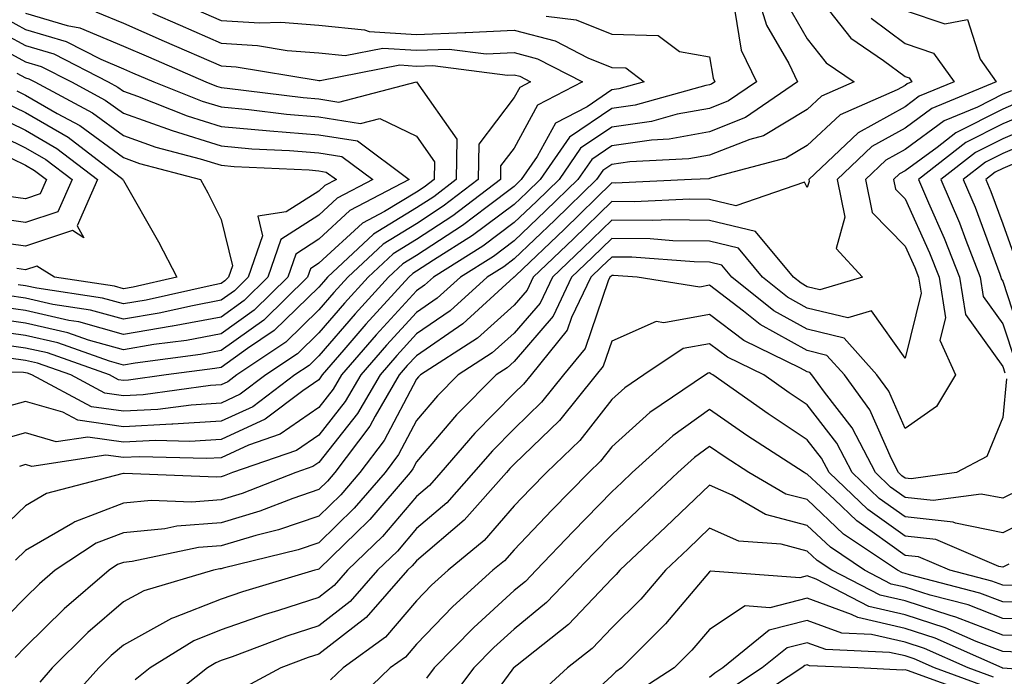
# Model space of a CAD drawing. Units: inches. Extents: x 1023923 to 1026563, y 7239818 to 7242458.
# Drawn here: x 1024037 to 1024138, y 7241501 to 7241568 of the extents above; entities that cross this region are included whole.
import ezdxf

# ---------------------------------------------------------------- set-up
doc = ezdxf.new("R2010")
doc.units = ezdxf.units.IN
doc.header["$MEASUREMENT"] = 0
doc.layers.add('Contour_10237239', color=7, linetype='Continuous', true_color=0x4262c2)

msp = doc.modelspace()

# ---------------------------------------------------------------- linework, layer by layer
at = {"layer": 'Contour_10237239'}
for points in [[(1024112.58, 7241571.92, 2988), (1024113.87, 7241567.74, 2988), (1024116.17, 7241563.8, 2988), (1024117.05, 7241561.92, 2988), (1024111.72, 7241558.26, 2988), (1024108.05, 7241556.81, 2988), (1024103.91, 7241556.05, 2988), (1024102.09, 7241555.96, 2988), (1024098.05, 7241555.38, 2988), (1024095.98, 7241553.98, 2988), (1024094.55, 7241551.92, 2988), (1024091.25, 7241548.71, 2988), (1024088.05, 7241545.64, 2988), (1024085.92, 7241544.05, 2988), (1024082.54, 7241541.92, 2988), (1024080.18, 7241539.78, 2988), (1024078.05, 7241538.32, 2988), (1024074.98, 7241534.98, 2988), (1024072.35, 7241531.92, 2988), (1024070.76, 7241529.21, 2988), (1024068.05, 7241525.77, 2988), (1024065.78, 7241524.2, 2988), (1024059.22, 7241521.92, 2988), (1024058.38, 7241521.59, 2988), (1024058.05, 7241521.49, 2988), (1024057.58, 7241521.46, 2988), (1024048.13, 7241521.84, 2988), (1024048.05, 7241521.83, 2988), (1024047.91, 7241521.78, 2988), (1024040.2, 7241519.77, 2988), (1024038.05, 7241518.52, 2988), (1024034.65, 7241515.32, 2988)], [(1024118.66, 7241571.31, 2990), (1024122.52, 7241566.39, 2990), (1024125.84, 7241564.12, 2990), (1024128.05, 7241562.48, 2990), (1024128.46, 7241562.33, 2990), (1024128.75, 7241561.92, 2990), (1024128.26, 7241561.71, 2990), (1024128.05, 7241561.56, 2990), (1024127.25, 7241561.12, 2990), (1024121.41, 7241558.55, 2990), (1024118.05, 7241555.42, 2990), (1024115.86, 7241554.11, 2990), (1024108.23, 7241552.09, 2990), (1024108.05, 7241552.02, 2990), (1024107.97, 7241552.01, 2990), (1024106.19, 7241551.92, 2990), (1024098.4, 7241551.56, 2990), (1024098.05, 7241551.57, 2990), (1024093.17, 7241546.81, 2990), (1024088.23, 7241542.11, 2990), (1024088.05, 7241541.93, 2990), (1024088.03, 7241541.92, 2990), (1024082.8, 7241537.16, 2990), (1024078.05, 7241533.89, 2990), (1024077.11, 7241532.87, 2990), (1024076.29, 7241531.92, 2990), (1024073.83, 7241527.7, 2990), (1024073.28, 7241526.68, 2990), (1024069.69, 7241521.92, 2990), (1024068.93, 7241521.04, 2990), (1024068.05, 7241520.18, 2990), (1024065.41, 7241519.27, 2990), (1024062.01, 7241517.96, 2990), (1024058.05, 7241516.77, 2990), (1024053.54, 7241516.43, 2990), (1024052.31, 7241516.18, 2990), (1024048.05, 7241515.77, 2990), (1024045.28, 7241514.69, 2990), (1024041.08, 7241511.92, 2990), (1024039.46, 7241510.52, 2990), (1024038.05, 7241509.13, 2990), (1024034.46, 7241505.52, 2990)], [(1024116, 7241569.86, 2989), (1024118.05, 7241566.32, 2989), (1024119.98, 7241563.86, 2989), (1024122.84, 7241561.92, 2989), (1024119.51, 7241560.46, 2989), (1024118.05, 7241559.1, 2989), (1024113.56, 7241556.4, 2989), (1024112.17, 7241556.03, 2989), (1024108.05, 7241554.42, 2989), (1024105.94, 7241554.03, 2989), (1024099.87, 7241553.74, 2989), (1024098.05, 7241553.47, 2989), (1024097.13, 7241552.85, 2989), (1024096.49, 7241551.92, 2989), (1024092.21, 7241547.76, 2989), (1024088.05, 7241543.79, 2989), (1024086.98, 7241542.98, 2989), (1024085.28, 7241541.92, 2989), (1024081.49, 7241538.47, 2989), (1024078.05, 7241536.11, 2989), (1024076.04, 7241533.92, 2989), (1024074.32, 7241531.92, 2989), (1024072.01, 7241527.96, 2989), (1024068.05, 7241522.95, 2989), (1024067.44, 7241522.53, 2989), (1024065.71, 7241521.92, 2989), (1024060.2, 7241519.77, 2989), (1024058.05, 7241519.14, 2989), (1024055.04, 7241518.91, 2989), (1024050.9, 7241519.08, 2989), (1024048.05, 7241518.8, 2989), (1024043.09, 7241516.89, 2989), (1024042.89, 7241516.76, 2989), (1024038.05, 7241513.96, 2989), (1024037, 7241512.97, 2989)], [(1024051.04, 7241568.94, 2984), (1024053.85, 7241567.71, 2984), (1024058.05, 7241565.88, 2984), (1024061.78, 7241565.65, 2984), (1024064.83, 7241565.14, 2984), (1024068.05, 7241564.9, 2984), (1024070.75, 7241564.62, 2984), (1024074.59, 7241565.37, 2984), (1024078.05, 7241565.16, 2984), (1024081.41, 7241565.28, 2984), (1024085.18, 7241564.79, 2984), (1024088.05, 7241564.94, 2984), (1024090.43, 7241564.29, 2984), (1024095.04, 7241561.92, 2984), (1024090.45, 7241559.52, 2984), (1024088.05, 7241555.13, 2984), (1024086.66, 7241553.31, 2984), (1024086.64, 7241551.92, 2984), (1024081.78, 7241548.2, 2984), (1024078.05, 7241545.77, 2984), (1024075.65, 7241544.31, 2984), (1024073.11, 7241541.92, 2984), (1024070.69, 7241539.28, 2984), (1024068.05, 7241536.22, 2984), (1024065.88, 7241534.09, 2984), (1024062.64, 7241531.92, 2984), (1024060.02, 7241529.94, 2984), (1024058.05, 7241529.04, 2984), (1024054.98, 7241528.84, 2984), (1024051.59, 7241528.38, 2984), (1024048.05, 7241528.2, 2984), (1024044.79, 7241528.66, 2984), (1024038.69, 7241531.92, 2984), (1024038.23, 7241532.09, 2984), (1024038.05, 7241532.13, 2984), (1024037.82, 7241532.16, 2984), (1024028.42, 7241532.3, 2984)], [(1024035.04, 7241568.91, 2981), (1024038.05, 7241567.28, 2981), (1024042.19, 7241566.06, 2981), (1024045.75, 7241564.23, 2981), (1024048.05, 7241563.27, 2981), (1024048.99, 7241562.86, 2981), (1024051.16, 7241561.92, 2981), (1024056.1, 7241559.96, 2981), (1024058.05, 7241559.35, 2981), (1024060.88, 7241559.1, 2981), (1024064.75, 7241558.61, 2981), (1024068.05, 7241558.34, 2981), (1024072.33, 7241557.65, 2981), (1024074.3, 7241558.17, 2981), (1024078.05, 7241556.35, 2981), (1024079.89, 7241553.75, 2981), (1024079.85, 7241551.92, 2981), (1024078.83, 7241551.14, 2981), (1024078.05, 7241550.63, 2981), (1024074.77, 7241548.64, 2981), (1024072.52, 7241547.46, 2981), (1024068.05, 7241543.35, 2981), (1024067.19, 7241542.79, 2981), (1024066.88, 7241541.92, 2981), (1024062.42, 7241537.54, 2981), (1024058.05, 7241534.41, 2981), (1024055.96, 7241534.02, 2981), (1024049.26, 7241533.14, 2981), (1024048.05, 7241532.93, 2981), (1024046.64, 7241533.33, 2981), (1024041.33, 7241535.2, 2981), (1024038.05, 7241535.95, 2981), (1024033.36, 7241536.61, 2981)], [(1024055.47, 7241569.33, 2985), (1024058.05, 7241568.21, 2985), (1024062.01, 7241567.96, 2985), (1024064.16, 7241568.02, 2985), (1024068.05, 7241567.73, 2985), (1024072.74, 7241567.24, 2985), (1024073.21, 7241567.08, 2985), (1024078.05, 7241566.78, 2985), (1024083.01, 7241566.96, 2985), (1024083.11, 7241566.98, 2985), (1024088.05, 7241567.23, 2985), (1024092.23, 7241566.11, 2985), (1024095.59, 7241564.37, 2985), (1024098.05, 7241563.39, 2985), (1024099.48, 7241563.36, 2985), (1024101.37, 7241561.92, 2985), (1024098.77, 7241561.2, 2985), (1024098.05, 7241561.09, 2985), (1024095.51, 7241559.38, 2985), (1024092.27, 7241557.69, 2985), (1024090.41, 7241554.28, 2985), (1024088.77, 7241551.92, 2985), (1024088.4, 7241551.56, 2985), (1024088.05, 7241551.22, 2985), (1024085.28, 7241549.14, 2985), (1024082.76, 7241547.21, 2985), (1024078.05, 7241544.15, 2985), (1024076.66, 7241543.31, 2985), (1024075.2, 7241541.92, 2985), (1024071.78, 7241538.19, 2985), (1024068.05, 7241533.86, 2985), (1024067.07, 7241532.9, 2985), (1024065.61, 7241531.92, 2985), (1024061.31, 7241528.66, 2985), (1024058.05, 7241527.17, 2985), (1024053.11, 7241526.87, 2985), (1024053.01, 7241526.87, 2985), (1024048.05, 7241526.62, 2985), (1024043.4, 7241527.28, 2985), (1024041.86, 7241528.1, 2985), (1024038.05, 7241529.21, 2985), (1024034.3, 7241528.18, 2985)], [(1024038.05, 7241568.94, 2982), (1024042.29, 7241567.68, 2982), (1024043.58, 7241567.45, 2982), (1024048.05, 7241565.59, 2982), (1024050.61, 7241564.48, 2982), (1024056.49, 7241561.92, 2982), (1024057.6, 7241561.48, 2982), (1024058.05, 7241561.34, 2982), (1024058.69, 7241561.29, 2982), (1024066.45, 7241560.31, 2982), (1024068.05, 7241560.17, 2982), (1024070.12, 7241559.84, 2982), (1024078.05, 7241561.92, 2982), (1024082.17, 7241556.05, 2982), (1024082.11, 7241551.92, 2982), (1024079.81, 7241550.16, 2982), (1024078.05, 7241549.01, 2982), (1024073.64, 7241546.33, 2982), (1024068.93, 7241541.92, 2982), (1024068.52, 7241541.46, 2982), (1024068.05, 7241540.92, 2982), (1024063.5, 7241536.47, 2982), (1024060.76, 7241534.63, 2982), (1024058.05, 7241532.69, 2982), (1024057.41, 7241532.57, 2982), (1024052.44, 7241531.92, 2982), (1024048.58, 7241531.38, 2982), (1024048.05, 7241531.36, 2982), (1024047.56, 7241531.43, 2982), (1024046.64, 7241531.92, 2982), (1024040.3, 7241534.17, 2982), (1024038.05, 7241534.67, 2982), (1024034.85, 7241535.12, 2982)], [(1024045.22, 7241569.09, 2983), (1024048.05, 7241567.92, 2983), (1024052.23, 7241566.1, 2983), (1024058.05, 7241563.56, 2983), (1024059.59, 7241563.47, 2983), (1024067.89, 7241562.08, 2983), (1024068.05, 7241562.07, 2983), (1024068.19, 7241562.06, 2983), (1024076.33, 7241563.65, 2983), (1024078.05, 7241563.54, 2983), (1024079.73, 7241563.6, 2983), (1024087.37, 7241562.6, 2983), (1024088.05, 7241562.64, 2983), (1024088.62, 7241562.49, 2983), (1024089.71, 7241561.92, 2983), (1024088.62, 7241561.34, 2983), (1024088.05, 7241560.31, 2983), (1024084.44, 7241555.53, 2983), (1024084.38, 7241551.92, 2983), (1024080.78, 7241549.18, 2983), (1024078.05, 7241547.39, 2983), (1024074.65, 7241545.32, 2983), (1024071.02, 7241541.92, 2983), (1024069.59, 7241540.37, 2983), (1024068.05, 7241538.57, 2983), (1024064.69, 7241535.28, 2983), (1024059.67, 7241531.92, 2983), (1024058.75, 7241531.22, 2983), (1024058.05, 7241530.89, 2983), (1024056.96, 7241530.84, 2983), (1024050.08, 7241529.88, 2983), (1024048.05, 7241529.78, 2983), (1024046.17, 7241530.05, 2983), (1024042.68, 7241531.92, 2983), (1024039.26, 7241533.13, 2983), (1024038.05, 7241533.4, 2983), (1024036.33, 7241533.64, 2983)], [(1024110.59, 7241569.38, 2987), (1024111.29, 7241565.16, 2987), (1024112.84, 7241561.92, 2987), (1024110, 7241559.98, 2987), (1024108.05, 7241559.21, 2987), (1024104.73, 7241558.6, 2987), (1024102.09, 7241557.88, 2987), (1024098.05, 7241557.28, 2987), (1024094.85, 7241555.12, 2987), (1024092.64, 7241551.92, 2987), (1024090.32, 7241549.66, 2987), (1024088.05, 7241547.51, 2987), (1024084.85, 7241545.11, 2987), (1024079.79, 7241541.92, 2987), (1024078.87, 7241541.1, 2987), (1024078.05, 7241540.53, 2987), (1024073.93, 7241536.04, 2987), (1024070.37, 7241531.92, 2987), (1024069.51, 7241530.46, 2987), (1024068.05, 7241528.6, 2987), (1024064.1, 7241525.86, 2987), (1024060.86, 7241524.73, 2987), (1024058.05, 7241523.44, 2987), (1024056.6, 7241523.36, 2987), (1024049.67, 7241523.54, 2987), (1024048.05, 7241523.45, 2987), (1024046.25, 7241523.71, 2987), (1024038.69, 7241522.56, 2987), (1024038.05, 7241522.75, 2987), (1024037.41, 7241522.56, 2987)], [(1024128.05, 7241569.23, 2992), (1024132.11, 7241567.86, 2992), (1024134.44, 7241568.31, 2992), (1024135.73, 7241564.24, 2992), (1024137.37, 7241561.92, 2992), (1024130.78, 7241559.19, 2992), (1024128.05, 7241557.18, 2992), (1024124.67, 7241555.31, 2992), (1024121.1, 7241551.92, 2992), (1024121.9, 7241548.07, 2992), (1024121, 7241544.86, 2992), (1024123.69, 7241541.92, 2992), (1024119.34, 7241540.63, 2992), (1024118.05, 7241540.94, 2992), (1024117.42, 7241541.3, 2992), (1024116.64, 7241541.92, 2992), (1024112.74, 7241546.61, 2992), (1024108.05, 7241547.74, 2992), (1024103.93, 7241547.8, 2992), (1024102.25, 7241547.72, 2992), (1024098.05, 7241547.78, 2992), (1024095.08, 7241544.89, 2992), (1024091.98, 7241541.92, 2992), (1024090.71, 7241539.26, 2992), (1024088.05, 7241536.18, 2992), (1024085.8, 7241534.17, 2992), (1024082.33, 7241531.92, 2992), (1024080.2, 7241529.77, 2992), (1024078.05, 7241527.24, 2992), (1024076.21, 7241523.76, 2992), (1024074.83, 7241521.92, 2992), (1024071.68, 7241518.29, 2992), (1024068.05, 7241514.74, 2992), (1024065.94, 7241514.02, 2992), (1024058.25, 7241512.13, 2992), (1024058.05, 7241512.07, 2992), (1024057.91, 7241512.06, 2992), (1024057.29, 7241511.92, 2992), (1024050.14, 7241509.83, 2992), (1024048.05, 7241508.69, 2992), (1024044.42, 7241505.54, 2992), (1024040.76, 7241501.92, 2992), (1024039.5, 7241500.48, 2992)], [(1024033.97, 7241567.84, 2980), (1024038.05, 7241565.63, 2980), (1024040.92, 7241564.79, 2980), (1024046.49, 7241561.92, 2980), (1024047.5, 7241561.37, 2980), (1024048.05, 7241560.97, 2980), (1024049.51, 7241560.45, 2980), (1024054.57, 7241558.44, 2980), (1024058.05, 7241557.36, 2980), (1024063.05, 7241556.91, 2980), (1024068.05, 7241556.49, 2980), (1024072, 7241555.87, 2980), (1024077.29, 7241551.92, 2980), (1024071.23, 7241548.74, 2980), (1024068.05, 7241545.81, 2980), (1024065.69, 7241544.28, 2980), (1024064.87, 7241541.92, 2980), (1024061.43, 7241538.54, 2980), (1024058.05, 7241536.13, 2980), (1024054.51, 7241535.46, 2980), (1024051.16, 7241535.03, 2980), (1024048.05, 7241534.5, 2980), (1024044.48, 7241535.49, 2980), (1024042.37, 7241536.24, 2980), (1024038.05, 7241537.22, 2980), (1024033.93, 7241537.8, 2980)], [(1024091.31, 7241568.65, 2986), (1024094.38, 7241568.26, 2986), (1024098.05, 7241566.79, 2986), (1024102.8, 7241566.66, 2986), (1024104.96, 7241565.02, 2986), (1024108.05, 7241564.5, 2986), (1024108.42, 7241562.29, 2986), (1024108.6, 7241561.92, 2986), (1024108.26, 7241561.7, 2986), (1024108.05, 7241561.61, 2986), (1024107.68, 7241561.54, 2986), (1024100.43, 7241559.54, 2986), (1024098.05, 7241559.19, 2986), (1024093.71, 7241556.27, 2986), (1024090.71, 7241551.92, 2986), (1024089.36, 7241550.61, 2986), (1024088.05, 7241549.36, 2986), (1024083.79, 7241546.18, 2986), (1024079.79, 7241543.66, 2986), (1024078.05, 7241542.53, 2986), (1024077.68, 7241542.29, 2986), (1024077.27, 7241541.92, 2986), (1024072.87, 7241537.11, 2986), (1024070.61, 7241534.48, 2986), (1024068.4, 7241531.92, 2986), (1024068.26, 7241531.71, 2986), (1024068.05, 7241531.42, 2986), (1024066.43, 7241530.29, 2986), (1024062.58, 7241527.39, 2986), (1024058.05, 7241525.31, 2986), (1024054.85, 7241525.11, 2986), (1024051.33, 7241525.21, 2986), (1024048.05, 7241525.04, 2986), (1024044.42, 7241525.55, 2986), (1024041.19, 7241525.06, 2986), (1024038.05, 7241525.98, 2986), (1024034.87, 7241525.1, 2986)], [(1024124.57, 7241568.45, 2991), (1024128.05, 7241565.86, 2991), (1024130.98, 7241564.86, 2991), (1024133.07, 7241561.92, 2991), (1024129.51, 7241560.45, 2991), (1024128.05, 7241559.37, 2991), (1024123.25, 7241556.71, 2991), (1024118.19, 7241551.92, 2991), (1024118.23, 7241551.73, 2991), (1024118.05, 7241551.1, 2991), (1024117.76, 7241551.64, 2991), (1024110.75, 7241549.22, 2991), (1024108.05, 7241549.88, 2991), (1024106.04, 7241549.91, 2991), (1024100.34, 7241549.64, 2991), (1024098.05, 7241549.67, 2991), (1024094.12, 7241545.85, 2991), (1024090, 7241541.92, 2991), (1024089.38, 7241540.59, 2991), (1024088.05, 7241539.06, 2991), (1024084.28, 7241535.69, 2991), (1024078.46, 7241531.92, 2991), (1024078.26, 7241531.71, 2991), (1024078.05, 7241531.47, 2991), (1024074.75, 7241525.22, 2991), (1024072.25, 7241521.92, 2991), (1024070.32, 7241519.66, 2991), (1024068.05, 7241517.47, 2991), (1024063.93, 7241516.05, 2991), (1024061.6, 7241515.47, 2991), (1024058.05, 7241514.42, 2991), (1024055.73, 7241514.24, 2991), (1024048.95, 7241512.82, 2991), (1024048.05, 7241512.73, 2991), (1024047.46, 7241512.51, 2991), (1024046.59, 7241511.92, 2991), (1024042, 7241507.98, 2991), (1024038.05, 7241504.08, 2991), (1024036.98, 7241502.99, 2991)], [(1024033.56, 7241566.41, 2979), (1024038.05, 7241563.98, 2979), (1024039.65, 7241563.51, 2979), (1024042.74, 7241561.92, 2979), (1024046.19, 7241560.06, 2979), (1024048.05, 7241558.71, 2979), (1024053.03, 7241556.94, 2979), (1024053.05, 7241556.93, 2979), (1024058.05, 7241555.38, 2979), (1024061.21, 7241555.08, 2979), (1024065.06, 7241554.9, 2979), (1024068.05, 7241554.65, 2979), (1024070.41, 7241554.27, 2979), (1024073.58, 7241551.92, 2979), (1024069.94, 7241550.02, 2979), (1024068.05, 7241548.27, 2979), (1024064.18, 7241545.79, 2979), (1024062.85, 7241541.92, 2979), (1024060.43, 7241539.54, 2979), (1024058.05, 7241537.84, 2979), (1024053.07, 7241536.91, 2979), (1024053.03, 7241536.91, 2979), (1024048.05, 7241536.06, 2979), (1024043.48, 7241537.34, 2979), (1024042.48, 7241537.49, 2979), (1024038.05, 7241538.5, 2979), (1024035.04, 7241538.92, 2979)], [(1024037.15, 7241562.82, 2978), (1024038.05, 7241562.33, 2978), (1024038.36, 7241562.24, 2978), (1024038.99, 7241561.92, 2978), (1024044.89, 7241558.76, 2978), (1024048.05, 7241556.44, 2978), (1024051.39, 7241555.25, 2978), (1024055.92, 7241554.05, 2978), (1024058.05, 7241553.38, 2978), (1024059.4, 7241553.27, 2978), (1024067.07, 7241552.9, 2978), (1024068.05, 7241552.81, 2978), (1024068.81, 7241552.69, 2978), (1024069.85, 7241551.92, 2978), (1024068.67, 7241551.3, 2978), (1024068.05, 7241550.73, 2978), (1024064.73, 7241548.6, 2978), (1024061.8, 7241548.17, 2978), (1024062.29, 7241546.17, 2978), (1024060.82, 7241541.92, 2978), (1024059.44, 7241540.54, 2978), (1024058.05, 7241539.56, 2978), (1024055.14, 7241539.01, 2978), (1024051.72, 7241538.25, 2978), (1024048.05, 7241537.62, 2978), (1024044.69, 7241538.56, 2978), (1024040.82, 7241539.14, 2978), (1024038.05, 7241539.77, 2978), (1024036.17, 7241540.04, 2978)], [(1024037.15, 7241561.01, 2977), (1024038.05, 7241560.57, 2977), (1024041.29, 7241558.69, 2977), (1024043.58, 7241557.46, 2977), (1024048.05, 7241554.17, 2977), (1024049.71, 7241553.58, 2977), (1024055.96, 7241551.92, 2977), (1024056.7, 7241550.57, 2977), (1024058.05, 7241547.82, 2977), (1024059.22, 7241543.08, 2977), (1024058.81, 7241541.92, 2977), (1024058.42, 7241541.54, 2977), (1024058.05, 7241541.28, 2977), (1024057.25, 7241541.12, 2977), (1024050.39, 7241539.59, 2977), (1024048.05, 7241539.19, 2977), (1024045.92, 7241539.78, 2977), (1024039.18, 7241540.79, 2977), (1024038.05, 7241541.05, 2977), (1024037.29, 7241541.16, 2977)], [(1024138.95, 7241561.02, 2993), (1024138.05, 7241560.65, 2993), (1024135.47, 7241559.34, 2993), (1024132.05, 7241557.92, 2993), (1024128.05, 7241555, 2993), (1024126.08, 7241553.9, 2993), (1024123.99, 7241551.92, 2993), (1024124.69, 7241548.56, 2993), (1024128.05, 7241545.09, 2993), (1024129.05, 7241542.91, 2993), (1024129.42, 7241541.92, 2993), (1024129.69, 7241540.29, 2993), (1024128.05, 7241533.64, 2993), (1024124.61, 7241538.47, 2993), (1024122.21, 7241537.77, 2993), (1024118.05, 7241538.77, 2993), (1024116.02, 7241539.89, 2993), (1024113.48, 7241541.92, 2993), (1024111.02, 7241544.89, 2993), (1024108.05, 7241545.61, 2993), (1024104.3, 7241545.66, 2993), (1024101.96, 7241545.84, 2993), (1024098.05, 7241545.88, 2993), (1024096.04, 7241543.93, 2993), (1024093.93, 7241541.92, 2993), (1024092.03, 7241537.94, 2993), (1024088.05, 7241533.31, 2993), (1024087.33, 7241532.65, 2993), (1024086.19, 7241531.92, 2993), (1024082.13, 7241527.83, 2993), (1024078.05, 7241523.01, 2993), (1024077.68, 7241522.3, 2993), (1024077.39, 7241521.92, 2993), (1024073.26, 7241517.13, 2993), (1024073.07, 7241516.9, 2993), (1024071.94, 7241515.81, 2993), (1024068.05, 7241512.03, 2993), (1024067.97, 7241512, 2993), (1024067.66, 7241511.92, 2993), (1024060.24, 7241509.73, 2993), (1024058.05, 7241508.96, 2993), (1024053.17, 7241507.05, 2993), (1024052.97, 7241506.99, 2993), (1024048.05, 7241504.27, 2993), (1024046.8, 7241503.18, 2993), (1024045.53, 7241501.92, 2993), (1024042, 7241497.96, 2993)], [(1024035.92, 7241559.8, 2976), (1024038.05, 7241558.78, 2976), (1024042.39, 7241556.25, 2976), (1024048.03, 7241551.92, 2976), (1024048.01, 7241551.88, 2976), (1024048.05, 7241551.82, 2976), (1024051.66, 7241545.53, 2976), (1024053.52, 7241541.92, 2976), (1024049.05, 7241540.92, 2976), (1024048.05, 7241540.75, 2976), (1024047.13, 7241541, 2976), (1024041.02, 7241541.92, 2976), (1024039.2, 7241543.07, 2976), (1024038.05, 7241542.69, 2976), (1024037.15, 7241542.81, 2976)], [(1024140, 7241559.97, 2994), (1024138.05, 7241559.13, 2994), (1024133.26, 7241556.71, 2994), (1024131.33, 7241555.2, 2994), (1024128.05, 7241552.8, 2994), (1024127.48, 7241552.49, 2994), (1024126.88, 7241551.92, 2994), (1024127.09, 7241550.95, 2994), (1024128.05, 7241549.96, 2994), (1024130.55, 7241544.42, 2994), (1024131.53, 7241541.92, 2994), (1024132.19, 7241537.78, 2994), (1024131.62, 7241535.49, 2994), (1024133.23, 7241531.92, 2994), (1024131.27, 7241528.7, 2994), (1024128.05, 7241526.45, 2994), (1024126.39, 7241530.26, 2994), (1024125.18, 7241531.92, 2994), (1024121.82, 7241535.68, 2994), (1024118.05, 7241536.59, 2994), (1024114.61, 7241538.49, 2994), (1024110.34, 7241541.92, 2994), (1024109.3, 7241543.17, 2994), (1024108.05, 7241543.47, 2994), (1024106.47, 7241543.49, 2994), (1024100.1, 7241543.97, 2994), (1024098.05, 7241543.99, 2994), (1024097, 7241542.97, 2994), (1024095.9, 7241541.92, 2994), (1024093.93, 7241537.8, 2994), (1024093.48, 7241536.49, 2994), (1024089.79, 7241531.92, 2994), (1024089.01, 7241530.96, 2994), (1024088.05, 7241530.04, 2994), (1024084.01, 7241525.96, 2994), (1024080.53, 7241521.92, 2994), (1024079.38, 7241520.6, 2994), (1024078.05, 7241519.48, 2994), (1024074.57, 7241515.39, 2994), (1024071, 7241511.92, 2994), (1024069.63, 7241510.35, 2994), (1024068.05, 7241509.13, 2994), (1024063.93, 7241507.8, 2994), (1024062.56, 7241507.4, 2994), (1024058.05, 7241505.82, 2994), (1024055.26, 7241504.71, 2994), (1024050.78, 7241501.92, 2994), (1024049.26, 7241500.71, 2994)], [(1024141.08, 7241558.9, 2995), (1024138.05, 7241557.61, 2995), (1024134.26, 7241555.7, 2995), (1024129.42, 7241551.92, 2995), (1024130.45, 7241549.53, 2995), (1024132.07, 7241545.93, 2995), (1024133.64, 7241541.92, 2995), (1024134.24, 7241538.11, 2995), (1024138.05, 7241532.78, 2995), (1024138.26, 7241532.13, 2995)], [(1024034.71, 7241558.59, 2975), (1024038.05, 7241556.98, 2975), (1024041.25, 7241555.11, 2975), (1024045.41, 7241551.92, 2975), (1024043.32, 7241547.19, 2975), (1024044.01, 7241545.97, 2975), (1024042.84, 7241546.71, 2975), (1024038.05, 7241545.11, 2975), (1024034.36, 7241545.62, 2975)], [(1024142.13, 7241557.84, 2996), (1024138.05, 7241556.1, 2996), (1024135.28, 7241554.69, 2996), (1024131.72, 7241551.92, 2996), (1024133.62, 7241547.49, 2996), (1024134.26, 7241545.7, 2996), (1024135.75, 7241541.92, 2996), (1024136.06, 7241539.94, 2996), (1024138.05, 7241537.15, 2996), (1024139.36, 7241533.22, 2996)], [(1024033.5, 7241557.38, 2974), (1024038.05, 7241555.18, 2974), (1024040.1, 7241553.98, 2974), (1024042.8, 7241551.92, 2974), (1024041.35, 7241548.63, 2974), (1024038.05, 7241547.53, 2974), (1024034.18, 7241548.06, 2974)], [(1024142.68, 7241556.56, 2997), (1024138.05, 7241554.59, 2997), (1024136.27, 7241553.69, 2997), (1024134.01, 7241551.92, 2997), (1024135.22, 7241549.1, 2997), (1024137.74, 7241542.23, 2997), (1024137.85, 7241541.92, 2997), (1024137.89, 7241541.75, 2997), (1024138.05, 7241541.53, 2997), (1024140.43, 7241534.3, 2997)], [(1024035.22, 7241554.75, 2973), (1024038.05, 7241553.38, 2973), (1024038.97, 7241552.85, 2973), (1024040.18, 7241551.92, 2973), (1024039.53, 7241550.45, 2973), (1024038.05, 7241549.95, 2973), (1024036.31, 7241550.19, 2973)], [(1024140.04, 7241553.91, 2998), (1024138.05, 7241553.06, 2998), (1024137.29, 7241552.68, 2998), (1024136.31, 7241551.92, 2998), (1024136.84, 7241550.7, 2998), (1024138.05, 7241547.38, 2998), (1024139.5, 7241543.37, 2998)], [(1024138.44, 7241531.53, 2995), (1024138.05, 7241527.56, 2995), (1024136.41, 7241523.56, 2995), (1024133.32, 7241521.92, 2995), (1024128.67, 7241521.29, 2995), (1024128.05, 7241521.36, 2995), (1024127.72, 7241521.59, 2995), (1024127.39, 7241521.92, 2995), (1024126.66, 7241523.32, 2995), (1024124.46, 7241528.34, 2995), (1024121.86, 7241531.92, 2995), (1024120.06, 7241533.92, 2995), (1024118.05, 7241534.41, 2995), (1024113.23, 7241537.09, 2995), (1024111.51, 7241538.46, 2995), (1024108.05, 7241541.1, 2995), (1024107.05, 7241540.92, 2995), (1024100.65, 7241541.92, 2995), (1024098.23, 7241542.1, 2995), (1024098.05, 7241542.11, 2995), (1024097.95, 7241542.01, 2995), (1024097.85, 7241541.92, 2995), (1024097.68, 7241541.56, 2995), (1024095.32, 7241534.64, 2995), (1024093.11, 7241531.92, 2995), (1024090.86, 7241529.12, 2995), (1024088.05, 7241526.41, 2995), (1024085.82, 7241524.16, 2995), (1024083.89, 7241521.92, 2995), (1024081.16, 7241518.81, 2995), (1024078.05, 7241516.19, 2995), (1024076.1, 7241513.88, 2995), (1024074.07, 7241511.92, 2995), (1024071.25, 7241508.71, 2995), (1024068.05, 7241506.23, 2995), (1024064.79, 7241505.18, 2995), (1024059.2, 7241503.07, 2995), (1024058.05, 7241502.67, 2995), (1024057.52, 7241502.46, 2995), (1024056.66, 7241501.92, 2995), (1024051.84, 7241498.12, 2995)], [(1024139.81, 7241520.15, 2996), (1024138.05, 7241519.29, 2996), (1024135.86, 7241519.73, 2996), (1024130.92, 7241519.06, 2996), (1024128.05, 7241519.38, 2996), (1024126.57, 7241520.44, 2996), (1024125.02, 7241521.92, 2996), (1024122.64, 7241526.51, 2996), (1024119.81, 7241530.16, 2996), (1024118.52, 7241531.92, 2996), (1024118.3, 7241532.17, 2996), (1024118.05, 7241532.23, 2996), (1024117.35, 7241532.62, 2996), (1024111.57, 7241535.43, 2996), (1024108.05, 7241538.1, 2996), (1024103.38, 7241537.25, 2996), (1024102.58, 7241537.38, 2996), (1024098.05, 7241535.39, 2996), (1024097.17, 7241532.8, 2996), (1024096.45, 7241531.92, 2996), (1024092.7, 7241527.26, 2996), (1024088.05, 7241522.79, 2996), (1024087.62, 7241522.35, 2996), (1024087.25, 7241521.92, 2996), (1024082.93, 7241517.04, 2996), (1024078.05, 7241512.9, 2996), (1024077.6, 7241512.37, 2996), (1024077.13, 7241511.92, 2996), (1024072.89, 7241507.08, 2996), (1024068.05, 7241503.33, 2996), (1024066.98, 7241502.98, 2996), (1024064.16, 7241501.92, 2996), (1024060.18, 7241499.8, 2996)], [(1024142.19, 7241517.79, 2997), (1024138.05, 7241515.77, 2997), (1024133.23, 7241516.73, 2997), (1024132.97, 7241516.84, 2997), (1024128.05, 7241517.4, 2997), (1024125.41, 7241519.28, 2997), (1024122.64, 7241521.92, 2997), (1024121.08, 7241524.95, 2997), (1024118.05, 7241528.86, 2997), (1024116.21, 7241530.07, 2997), (1024113.6, 7241531.92, 2997), (1024109.87, 7241533.73, 2997), (1024108.05, 7241535.11, 2997), (1024105.35, 7241534.62, 2997), (1024101.33, 7241531.92, 2997), (1024099.38, 7241530.6, 2997), (1024098.05, 7241529.4, 2997), (1024094.77, 7241525.2, 2997), (1024091.35, 7241521.92, 2997), (1024089.71, 7241520.25, 2997), (1024088.05, 7241518.51, 2997), (1024084.98, 7241514.98, 2997), (1024081.29, 7241511.92, 2997), (1024079.59, 7241510.39, 2997), (1024078.05, 7241508.8, 2997), (1024074.89, 7241505.07, 2997), (1024070.55, 7241501.92, 2997), (1024069.26, 7241500.7, 2997)], [(1024138.67, 7241512.55, 2998), (1024138.05, 7241512.24, 2998), (1024137.64, 7241512.32, 2998), (1024131.19, 7241515.06, 2998), (1024128.05, 7241515.43, 2998), (1024124.26, 7241518.13, 2998), (1024120.28, 7241521.92, 2998), (1024119.51, 7241523.39, 2998), (1024118.05, 7241525.29, 2998), (1024114.05, 7241527.92, 2998), (1024108.38, 7241531.92, 2998), (1024108.17, 7241532.03, 2998), (1024108.05, 7241532.12, 2998), (1024107.89, 7241532.09, 2998), (1024107.64, 7241531.92, 2998), (1024101.92, 7241528.06, 2998), (1024098.05, 7241524.57, 2998), (1024096.9, 7241523.08, 2998), (1024095.69, 7241521.92, 2998), (1024091.92, 7241518.06, 2998), (1024088.05, 7241514.03, 2998), (1024087.07, 7241512.9, 2998), (1024085.88, 7241511.92, 2998), (1024081.78, 7241508.2, 2998), (1024078.05, 7241504.36, 2998), (1024076.94, 7241503.04, 2998), (1024075.37, 7241501.92, 2998), (1024071.64, 7241498.34, 2998)], [(1024139.63, 7241510.35, 2999), (1024138.05, 7241510.38, 2999), (1024136.94, 7241510.81, 2999), (1024132.64, 7241511.92, 2999), (1024129.42, 7241513.29, 2999), (1024128.05, 7241513.44, 2999), (1024123.11, 7241516.97, 2999), (1024120.82, 7241519.15, 2999), (1024118.05, 7241521.77, 2999), (1024117.93, 7241521.8, 2999), (1024117.74, 7241521.92, 2999), (1024111.86, 7241525.73, 2999), (1024108.05, 7241528.38, 2999), (1024104.28, 7241525.7, 2999), (1024100.14, 7241521.92, 2999), (1024099.07, 7241520.9, 2999), (1024098.05, 7241519.94, 2999), (1024094.09, 7241515.88, 2999), (1024090.3, 7241511.92, 2999), (1024089.2, 7241510.78, 2999), (1024088.05, 7241509.84, 2999), (1024083.91, 7241506.06, 2999), (1024079.87, 7241501.92, 2999), (1024079.09, 7241500.88, 2999)], [(1024141.37, 7241508.61, 3000), (1024138.05, 7241508.68, 3000), (1024135.71, 7241509.59, 3000), (1024128.52, 7241511.44, 3000), (1024128.05, 7241511.6, 3000), (1024127.8, 7241511.66, 3000), (1024127.29, 7241511.92, 3000), (1024121.76, 7241515.63, 3000), (1024118.05, 7241519.15, 3000), (1024115.84, 7241519.72, 3000), (1024112.05, 7241521.92, 3000), (1024109.63, 7241523.49, 3000), (1024108.05, 7241524.59, 3000), (1024106.49, 7241523.48, 3000), (1024104.79, 7241521.92, 3000), (1024101.33, 7241518.64, 3000), (1024098.05, 7241515.55, 3000), (1024096.25, 7241513.72, 3000), (1024094.53, 7241511.92, 3000), (1024091.35, 7241508.61, 3000), (1024088.05, 7241505.9, 3000), (1024085.96, 7241504.01, 3000), (1024083.93, 7241501.92, 3000), (1024081.39, 7241498.58, 3000)], [(1024143.01, 7241506.87, 3001), (1024138.05, 7241506.99, 3001), (1024134.5, 7241508.37, 3001), (1024130.61, 7241509.37, 3001), (1024128.05, 7241510.19, 3001), (1024126.64, 7241510.51, 3001), (1024123.91, 7241511.92, 3001), (1024120.41, 7241514.28, 3001), (1024118.05, 7241516.51, 3001), (1024113.77, 7241517.63, 3001), (1024110.35, 7241519.61, 3001), (1024108.05, 7241520.62, 3001), (1024103.58, 7241516.38, 3001), (1024098.85, 7241511.92, 3001), (1024098.48, 7241511.49, 3001), (1024098.05, 7241511.05, 3001), (1024093.6, 7241506.38, 3001), (1024088.34, 7241502.22, 3001), (1024088.05, 7241501.98, 3001), (1024088.03, 7241501.95, 3001), (1024087.99, 7241501.92, 3001), (1024087.82, 7241501.69, 3001), (1024083.77, 7241496.2, 3001)], [(1024141.35, 7241505.21, 3002), (1024138.05, 7241505.29, 3002), (1024133.26, 7241507.13, 3002), (1024132.68, 7241507.29, 3002), (1024128.05, 7241508.78, 3002), (1024125.49, 7241509.36, 3002), (1024120.55, 7241511.92, 3002), (1024119.07, 7241512.93, 3002), (1024118.05, 7241513.88, 3002), (1024115.39, 7241514.58, 3002), (1024111.04, 7241514.91, 3002), (1024108.05, 7241516.22, 3002), (1024105.84, 7241514.13, 3002), (1024103.52, 7241511.92, 3002), (1024101, 7241508.98, 3002), (1024098.05, 7241506.02, 3002), (1024096.04, 7241503.92, 3002), (1024093.52, 7241501.92, 3002), (1024090.65, 7241499.32, 3002)], [(1024139.69, 7241503.55, 3003), (1024138.05, 7241503.59, 3003), (1024135.32, 7241504.64, 3003), (1024132.17, 7241506.04, 3003), (1024128.05, 7241507.37, 3003), (1024124.34, 7241508.22, 3003), (1024118.97, 7241511, 3003), (1024118.05, 7241511.34, 3003), (1024117.27, 7241511.15, 3003), (1024108.15, 7241511.83, 3003), (1024108.05, 7241511.76, 3003), (1024103.54, 7241506.43, 3003), (1024099.05, 7241501.92, 3003), (1024098.44, 7241501.53, 3003), (1024098.05, 7241501.13, 3003), (1024093.25, 7241496.73, 3003)], [(1024147.31, 7241501.18, 3004), (1024138.07, 7241501.9, 3004), (1024138.03, 7241501.9, 3004), (1024137.99, 7241501.92, 3004), (1024131.12, 7241504.98, 3004), (1024128.05, 7241505.96, 3004), (1024123.21, 7241507.07, 3004), (1024122.58, 7241507.4, 3004), (1024118.05, 7241509.07, 3004), (1024114.22, 7241508.09, 3004), (1024111.7, 7241508.28, 3004), (1024108.05, 7241505.87, 3004), (1024106.23, 7241503.73, 3004), (1024104.44, 7241501.92, 3004), (1024100.55, 7241499.42, 3004)], [(1024137.11, 7241500.98, 3005), (1024134.53, 7241501.92, 3005), (1024130.04, 7241503.91, 3005), (1024128.05, 7241504.56, 3005), (1024124.63, 7241505.34, 3005), (1024121.6, 7241505.47, 3005), (1024118.05, 7241506.79, 3005), (1024114.16, 7241505.8, 3005), (1024109.4, 7241501.92, 3005), (1024108.58, 7241501.39, 3005), (1024108.05, 7241500.95, 3005)], [(1024136.17, 7241500.05, 3006), (1024131.06, 7241501.92, 3006), (1024128.99, 7241502.85, 3006), (1024128.05, 7241503.15, 3006), (1024126.47, 7241503.51, 3006), (1024119.94, 7241503.81, 3006), (1024118.05, 7241504.51, 3006), (1024115.98, 7241503.98, 3006), (1024113.44, 7241501.92, 3006), (1024110.18, 7241499.79, 3006)], [(1024135.26, 7241499.13, 3007), (1024128.3, 7241501.67, 3007), (1024128.05, 7241501.73, 3007), (1024127.84, 7241501.7, 3007), (1024123.23, 7241501.92, 3007), (1024118.28, 7241502.15, 3007), (1024118.05, 7241502.23, 3007), (1024117.8, 7241502.17, 3007), (1024117.48, 7241501.92, 3007), (1024111.78, 7241498.19, 3007)]]:
    msp.add_polyline3d(points, dxfattribs=at)

doc.saveas('drawing.dxf')
